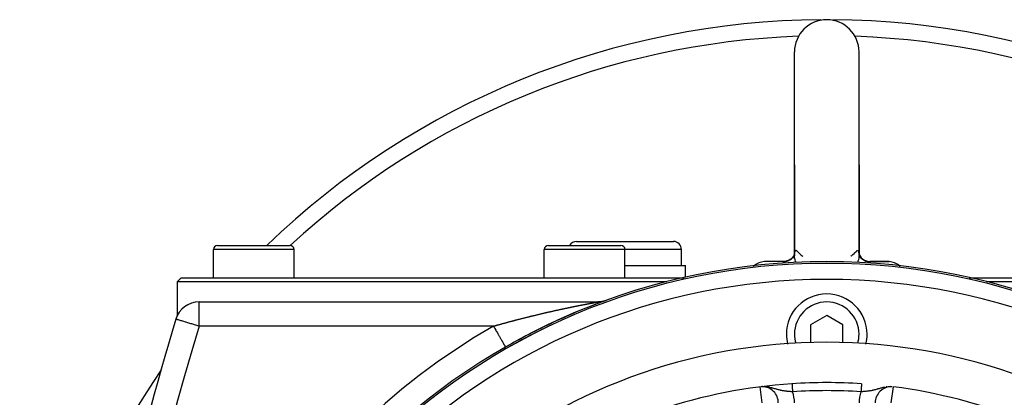
# Model space of a CAD drawing. Extents: x 24 to 1180, y -650 to 283.
# Drawn here: x 980 to 1102, y -123 to -76 of the extents above; entities that cross this region are included whole.
import ezdxf

# ---------------------------------------------------------------- set-up
doc = ezdxf.new("R2010")
doc.units = 0
doc.linetypes.add('DASHED', pattern=[11.05, 8.7, -2.35])
doc.layers.get('0').update_dxf_attribs({"linetype": 'CONTINUOUS'})
doc.layers.add('NEVIDI', color=4, linetype='DASHED')

msp = doc.modelspace()

# ---------------------------------------------------------------- linework, layer by layer
at = {"color": 2}
for p, q in [((1075.5, -94), (1075.5, -80)), ((1083.5, -94), (1083.5, -80)), ((1075.499998, -105.216304), (1075.5, -94)), ((1075.5, -94), (1075.5, -104.979243)), ((1083.5, -94), (1083.5, -104.98016)), ((1083.5, -105.216256), (1083.5, -94)), ((1048.5, -103.5), (1060.5, -103.5)), ((1003.5, -108), (1003.5, -104.5)), ((1003.5, -108), (1003.5, -104.5)), ((1004, -104), (1013, -104)), ((1012.964524, -104), (1013, -104)), ((1013.5, -108), (1013.5, -104.5)), ((1013.5, -108), (1013.5, -104.5)), ((1044.5, -108), (1044.5, -104.5)), ((1044.5, -108), (1044.5, -104.5)), ((1045, -104), (1054, -104)), ((1049.519719, -104.002206), (1049.519719, -104.001174)), ((1054.5, -108), (1054.5, -104.5)), ((1054.5, -108), (1054.5, -104.5)), ((1061.5, -106.5), (1061.5, -104.5)), ((1061.5, -106.5), (1061.5, -104.5)), ((1075.510048, -104.880262), (1075.500276, -104.993248)), ((1074.16629, -106.001622), (1071.777062, -106.001622)), ((1074.155017, -106), (1071.857594, -106)), ((1074.072058, -106.001622), (1074.058445, -106)), ((1074.155018, -106), (1074.058445, -106)), ((1074.081439, -106.005288), (1074.072058, -106.001622)), ((1074.317018, -105.981464), (1074.08133, -105.999861)), ((1074.08133, -105.999861), (1074.274073, -105.9877)), ((1074.16629, -106.001622), (1074.155017, -106)), ((1074.155018, -106), (1074.338915, -105.991028)), ((1074.173485, -106.005182), (1074.171712, -106.004042)), ((1074.40145, -105.983093), (1074.173485, -106.005182)), ((1074.296747, -105.984972), (1074.344689, -105.978295)), ((1074.338915, -105.991028), (1074.385251, -105.98593)), ((1074.571834, -105.921015), (1074.344689, -105.978295)), ((1074.344689, -105.978295), (1074.534343, -105.939518)), ((1074.647845, -105.926657), (1074.40145, -105.983093)), ((1074.822199, -105.818083), (1074.571834, -105.921015)), ((1074.884452, -105.837442), (1074.647845, -105.926657)), ((1074.884858, -105.832083), (1074.654667, -105.929742)), ((1075.042224, -105.681426), (1074.822199, -105.818083)), ((1075.099482, -105.704005), (1074.884858, -105.832083)), ((1075.227539, -105.514348), (1075.042224, -105.681426)), ((1075.275183, -105.549329), (1075.088893, -105.711326)), ((1075.368154, -105.334676), (1075.227539, -105.514348)), ((1075.408012, -105.382378), (1075.256094, -105.572049)), ((1075.461384, -105.155376), (1075.368154, -105.334676)), ((1075.407122, -105.397494), (1075.381643, -105.426815)), ((1075.495038, -105.214546), (1075.382514, -105.424009)), ((1075.500144, -105.016517), (1075.441533, -105.220205)), ((1075.497424, -105.182304), (1075.445781, -105.364496)), ((1075.497818, -105.178264), (1075.465897, -105.278827)), ((1075.500164, -105.154191), (1075.489298, -105.265691)), ((1075.500138, -104.977882), (1075.491438, -105.063584)), ((1075.499998, -105.216304), (1075.506292, -105.089396)), ((1075.500276, -104.993248), (1075.500055, -105.006622)), ((1075.506292, -105.089396), (1075.50779, -105.075939)), ((1076.517129, -105.33222), (1076.518353, -105.333178)), ((1076.518353, -105.333178), (1076.518566, -105.333344)), ((1082.481739, -105.333686), (1082.482991, -105.332737)), ((1083.492413, -105.077657), (1083.499986, -105.209985)), ((1083.499897, -105.1547), (1083.510836, -105.267305)), ((1083.499908, -105.037876), (1083.538157, -105.154408)), ((1083.49991, -105.016721), (1083.541607, -105.161259)), ((1083.499913, -104.979311), (1083.505839, -105.037274)), ((1083.499986, -105.209985), (1083.5, -105.216256)), ((1083.509629, -105.113793), (1083.631429, -105.334078)), ((1083.526352, -105.254355), (1083.617561, -105.424188)), ((1083.538157, -105.154408), (1083.600114, -105.277441)), ((1083.601425, -105.394141), (1083.744015, -105.572252)), ((1083.609197, -105.316871), (1083.772235, -105.514175)), ((1083.631429, -105.334078), (1083.724659, -105.4566)), ((1083.72501, -105.549446), (1083.911207, -105.711494)), ((1083.758742, -105.515289), (1083.957742, -105.681475)), ((1083.772235, -105.514175), (1083.940415, -105.667005)), ((1083.906291, -105.7074), (1084.115155, -105.832108)), ((1083.952255, -105.677765), (1083.95757, -105.682595)), ((1083.957742, -105.681475), (1084.177841, -105.818064)), ((1084.115155, -105.832108), (1084.352188, -105.926666)), ((1084.177841, -105.818064), (1084.280955, -105.863514)), ((1084.184116, -105.825685), (1084.428127, -105.921007)), ((1084.352188, -105.926666), (1084.598595, -105.983072)), ((1084.428127, -105.921007), (1084.682936, -105.981482)), ((1084.568453, -105.979683), (1084.614753, -105.98593)), ((1084.598595, -105.983072), (1084.822961, -105.999871)), ((1084.614753, -105.98593), (1084.636673, -105.988485)), ((1084.703248, -105.984972), (1084.751316, -105.990428)), ((1084.751316, -105.990428), (1084.941555, -106)), ((1084.822961, -105.999871), (1084.844984, -106)), ((1084.833325, -106.001621), (1087.222938, -106.001622)), ((1084.941555, -106), (1084.844983, -106)), ((1084.851725, -105.998538), (1084.882236, -106.001622)), ((1084.904725, -106), (1087.142406, -106)), ((1084.941555, -106), (1084.928264, -106.001622)), ((1087.142406, -106), (1084.941555, -106)), ((1054.5, -106.5), (1062, -106.5)), ((1062, -107.964224), (1062, -106.5)), ((1062, -107.964224), (1062, -106.5)), ((999.5, -108), (999, -108.5)), ((999, -108.5), (999, -112.744177)), ((1059.698705, -108.5), (999, -108.5)), ((999.5, -108), (1061.838183, -108)), ((1097.161522, -108), (1159.5, -108)), ((1160, -108.5), (1099.301387, -108.5)), ((1001.722691, -111), (1051.127478, -111)), ((1001.722691, -111), (1051.127478, -111)), ((1051.205057, -110.999003), (1051.127415, -111.000007)), ((1051.294117, -110.995375), (1051.205057, -110.999003)), ((1051.383432, -110.989089), (1051.250007, -110.997511)), ((1051.38303, -110.989102), (1051.294117, -110.995375)), ((1051.471717, -110.98019), (1051.38303, -110.989102)), ((1051.532429, -110.972992), (1051.383432, -110.989089)), ((1051.5601, -110.968648), (1051.471717, -110.98019)), ((1051.648495, -110.95446), (1051.472691, -110.981425)), ((1051.648101, -110.954485), (1051.5601, -110.968648)), ((1051.735642, -110.937714), (1051.648101, -110.954485)), ((1051.787916, -110.926663), (1051.648495, -110.95446)), ((1051.822646, -110.918349), (1051.735642, -110.937714)), ((1051.909422, -110.896364), (1051.763139, -110.932374)), ((1051.909037, -110.896409), (1051.822646, -110.918349)), ((1051.994738, -110.871911), (1051.909037, -110.896409)), ((1052.059121, -110.852351), (1051.909422, -110.896364)), ((1052.079673, -110.844878), (1051.994738, -110.871911)), ((1052.153383, -110.819202), (1051.999401, -110.871707)), ((1052.152957, -110.81929), (1052.079673, -110.844878)), ((1079.5, -112.690599), (1077.5, -113.845299)), ((1081.5, -113.845299), (1079.5, -112.690599)), ((1077.5, -113.845299), (1077.5, -116.082846)), ((1081.5, -116.082846), (1081.5, -113.845299)), ((1039.699911, -116.60082), (1039.700823, -116.60241)), ((1071.501927, -121.49397), (1071.468632, -121.498084)), ((1071.555206, -121.502817), (1071.475175, -121.505796)), ((1087.538658, -121.507042), (1087.444798, -121.502816))]:
    msp.add_line(p, q, dxfattribs=at)
for centre, radius, start, end in [((1079.5, -176), 100, 90.424461, 133.907697), ((1079.5, -80), 4, 90, 180), ((1079.5, -80), 4, 0, 90), ((1079.5, -176), 100, 46.092303, 89.575539), ((1048.5, -104.5), 1, 90, 149.973934), ((1060.5, -104.5), 1, 0, 90), ((1004, -104.5), 0.5, 90, 180), ((1013, -104.5), 0.5, 0, 90), ((1045, -104.5), 0.5, 90, 180), ((1054, -104.5), 0.5, 0, 90), ((1079.5, -186), 80, 0, 180), ((1071.857594, -108), 2, 92.307692, 132.538896), ((1087.142406, -108), 2, 87.692308, 89.659667), ((1087.142406, -108), 2, 47.455894, 87.692308), ((1079.5, -186), 79.789256, 0, 180), ((1071.857594, -108), 2, 134.106193, 135.545431), ((1087.142406, -108), 2, 44.454666, 45.888612), ((1001.722691, -114), 3, 90, 163.229364), ((1079.5, -186), 80, 109.988897, 115.090909), ((1051.127478, -108), 3, 272.333231, 273.794597), ((1051.127478, -108), 3, 274.887007, 276.536856), ((1051.127478, -108), 3, 276.085236, 276.399978), ((1051.127478, -108), 3, 278.239761, 278.901875), ((1051.127478, -108), 3, 279.994437, 281.509286), ((1051.127478, -108), 3, 281.395867, 286.750422), ((1051.127478, -108), 3, 289.114806, 289.988871), ((1079.5, -115), 5, 0, 180), ((1381.837289, -228.55083), 400, 163.229364, 178), ((1079.5, -186), 80, 115.113278, 119.834059), ((1079.5, -115), 5, 180, 194.179424), ((1079.5, -115), 5, 345.820576, 360), ((1079.5, -186), 70, 9.898594, 170.101406), ((1079.5, -176), 100, 145.545075, 180), ((1079.5, -186), 65, 93.800124, 123.180781), ((1071.5, -123.510001), 2, 90.55232, 90.709651), ((1071.5, -123.510001), 2, 0, 90.023228), ((1079.5, -186), 65, 86.199876, 93.800124), ((1087.5, -123.510001), 2, 87.940048, 180), ((1079.5, -186), 65, 53.323993, 82.704649)]:
    msp.add_arc(centre, radius, start, end, dxfattribs=at)
at = {"layer": 'NEVIDI', "color": 7, "linetype": 'CONTINUOUS'}
for p, q in [((1013.5, -104.5), (1003.5, -104.5)), ((1054.5, -104.5), (1044.5, -104.5)), ((1061.5, -104.5), (1054.5, -104.5)), ((1075.535139, -104.781053), (1075.511908, -104.869243)), ((1075.536841, -104.776519), (1075.536215, -104.778166)), ((1075.539542, -104.769649), (1075.536841, -104.776519)), ((1075.576808, -104.70216), (1075.539542, -104.769649)), ((1075.581428, -104.696259), (1075.576808, -104.70216)), ((1075.628863, -104.65462), (1075.581428, -104.696259)), ((1075.634403, -104.651545), (1075.628863, -104.65462)), ((1075.639946, -104.648777), (1075.634403, -104.651545)), ((1075.688956, -104.636082), (1075.639946, -104.648777)), ((1075.695115, -104.635832), (1075.688956, -104.636082)), ((1075.753977, -104.64653), (1075.695115, -104.635832)), ((1075.760442, -104.649053), (1075.753977, -104.64653)), ((1075.812552, -104.678675), (1075.760442, -104.649053)), ((1075.820263, -104.684488), (1075.812552, -104.678675)), ((1075.826625, -104.689575), (1075.820263, -104.684488)), ((1075.869051, -104.730734), (1075.826625, -104.689575)), ((1075.872296, -104.73445), (1075.869051, -104.730734)), ((1075.872296, -104.73445), (1075.874618, -104.737113)), ((1075.874618, -104.737113), (1076.049999, -104.923158)), ((1082.951228, -104.921924), (1083.127704, -104.73445)), ((1083.130957, -104.730749), (1083.127704, -104.73445)), ((1083.179837, -104.68434), (1083.130957, -104.730749)), ((1083.186099, -104.679562), (1083.179837, -104.68434)), ((1083.187449, -104.678565), (1083.186099, -104.679562)), ((1083.245441, -104.646522), (1083.187449, -104.678565)), ((1083.251766, -104.644292), (1083.245441, -104.646522)), ((1083.309845, -104.635957), (1083.251766, -104.644292)), ((1083.315887, -104.636428), (1083.309845, -104.635957)), ((1083.360052, -104.648759), (1083.315887, -104.636428)), ((1083.369929, -104.653916), (1083.360052, -104.648759)), ((1083.375382, -104.657191), (1083.369929, -104.653916)), ((1083.422316, -104.701005), (1083.375382, -104.657191)), ((1083.426857, -104.707136), (1083.422316, -104.701005)), ((1083.463087, -104.776355), (1083.426857, -104.707136)), ((1083.463169, -104.776568), (1083.463087, -104.776355)), ((1083.464861, -104.781081), (1083.463169, -104.776568)), ((1083.466306, -104.785064), (1083.464861, -104.781081)), ((1083.489516, -104.877616), (1083.466306, -104.785064)), ((1083.491241, -104.888676), (1083.489516, -104.877616)), ((1083.492934, -104.91105), (1083.491241, -104.888676)), ((1074.058439, -106), (1074.08133, -105.999861)), ((1074.171712, -106.004042), (1074.16629, -106.001622)), ((1074.18627, -106.023302), (1074.173485, -106.005182)), ((1074.187239, -106.02597), (1074.18627, -106.023302)), ((1074.187938, -106.028097), (1074.187239, -106.02597)), ((1074.194138, -106.058943), (1074.187938, -106.028097)), ((1074.19469, -106.063178), (1074.194138, -106.058943)), ((1074.197293, -106.086607), (1074.19469, -106.063178)), ((1074.199737, -106.111417), (1074.197293, -106.086607)), ((1074.200316, -106.117343), (1074.199737, -106.111417)), ((1074.206634, -106.176203), (1074.200316, -106.117343)), ((1074.274073, -105.9877), (1074.296747, -105.984972)), ((1074.534343, -105.939518), (1074.556481, -105.933667)), ((1074.556481, -105.933667), (1074.603058, -105.920421)), ((1074.603058, -105.920421), (1074.785693, -105.855691)), ((1074.785693, -105.855691), (1074.806837, -105.846823)), ((1074.806837, -105.846823), (1074.851382, -105.827159)), ((1074.851382, -105.827159), (1075.023873, -105.737682)), ((1075.023873, -105.737682), (1075.043451, -105.726092)), ((1075.043451, -105.726092), (1075.084951, -105.70048)), ((1075.084951, -105.70048), (1075.173091, -105.638108)), ((1075.500108, -105.234087), (1075.500016, -105.223611)), ((1075.509541, -105.389547), (1075.500177, -105.239003)), ((1075.511404, -105.406582), (1075.509541, -105.389547)), ((1075.535138, -105.563505), (1075.511404, -105.406582)), ((1075.536782, -105.572234), (1075.535138, -105.563505)), ((1075.540358, -105.590665), (1075.536782, -105.572234)), ((1075.582274, -105.770558), (1075.540358, -105.590665)), ((1075.587633, -105.79041), (1075.582274, -105.770558)), ((1075.639919, -105.963352), (1075.587633, -105.79041)), ((1075.64579, -105.980981), (1075.639919, -105.963352)), ((1075.652795, -106.001647), (1075.64579, -105.980981)), ((1075.686654, -106.092792), (1075.652795, -106.001647)), ((1076.049999, -104.923158), (1076.070476, -104.943338)), ((1076.070476, -104.943338), (1076.091715, -104.963996)), ((1076.091715, -104.963996), (1076.11998, -104.991081)), ((1076.11998, -104.991081), (1076.281193, -105.137555)), ((1076.281193, -105.137555), (1076.299757, -105.15364)), ((1076.299757, -105.15364), (1076.330729, -105.180167)), ((1076.330729, -105.180167), (1076.348019, -105.194814)), ((1076.348019, -105.194814), (1076.444101, -105.274125)), ((1076.444101, -105.274125), (1076.455661, -105.283443)), ((1076.455661, -105.283443), (1076.469943, -105.294891)), ((1076.469943, -105.294891), (1076.517129, -105.33222)), ((1082.482991, -105.332737), (1082.485248, -105.330937)), ((1082.485248, -105.330937), (1082.530166, -105.295016)), ((1082.530166, -105.295016), (1082.556413, -105.273921)), ((1082.556413, -105.273921), (1082.569037, -105.263688)), ((1082.569037, -105.263688), (1082.651983, -105.194977)), ((1082.651983, -105.194977), (1082.669347, -105.180262)), ((1082.669347, -105.180262), (1082.719759, -105.136852)), ((1082.719759, -105.136852), (1082.738914, -105.120074)), ((1082.738914, -105.120074), (1082.880009, -104.991064)), ((1082.880009, -104.991064), (1082.930036, -104.942814)), ((1082.930036, -104.942814), (1082.950001, -104.923141)), ((1082.950001, -104.923141), (1082.951228, -104.921924)), ((1083.353764, -105.982337), (1083.313348, -106.092796)), ((1083.360052, -105.963472), (1083.353764, -105.982337)), ((1083.360758, -105.961333), (1083.360052, -105.963472)), ((1083.417329, -105.772079), (1083.360758, -105.961333)), ((1083.422551, -105.752249), (1083.417329, -105.772079)), ((1083.462719, -105.574824), (1083.422551, -105.752249)), ((1083.464862, -105.563476), (1083.462719, -105.574824)), ((1083.466166, -105.556426), (1083.464862, -105.563476)), ((1083.490176, -105.392182), (1083.466166, -105.556426)), ((1083.491903, -105.375215), (1083.490176, -105.392182)), ((1083.49989, -105.234033), (1083.491903, -105.375215)), ((1083.5, -105.216256), (1083.499972, -105.225243)), ((1083.630231, -105.477137), (1083.633585, -105.480193)), ((1083.77631, -105.60368), (1083.781075, -105.606958)), ((1083.828864, -105.63983), (1083.936906, -105.714149)), ((1083.936906, -105.714149), (1083.956547, -105.726091)), ((1083.956547, -105.726091), (1083.998582, -105.750598)), ((1083.998582, -105.750598), (1084.172183, -105.837729)), ((1084.172183, -105.837729), (1084.193159, -105.846822)), ((1084.193159, -105.846822), (1084.238069, -105.865308)), ((1084.238069, -105.865308), (1084.421565, -105.927583)), ((1084.421565, -105.927583), (1084.443515, -105.933666)), ((1084.443515, -105.933666), (1084.490491, -105.945744)), ((1084.490491, -105.945744), (1084.680523, -105.981961)), ((1084.680523, -105.981961), (1084.703248, -105.984972)), ((1084.798838, -106.123773), (1084.793445, -106.1762)), ((1084.799404, -106.117627), (1084.798838, -106.123773)), ((1084.802252, -106.086607), (1084.799404, -106.117627)), ((1084.80418, -106.06808), (1084.802252, -106.086607)), ((1084.804714, -106.063595), (1084.80418, -106.06808)), ((1084.811218, -106.028975), (1084.804714, -106.063595)), ((1084.811489, -106.028097), (1084.811218, -106.028975)), ((1084.812153, -106.026068), (1084.811489, -106.028097)), ((1084.824341, -106.006429), (1084.812153, -106.026068)), ((1084.826077, -106.005128), (1084.824341, -106.006429)), ((1084.833325, -106.001621), (1084.826077, -106.005128)), ((1074.207148, -106.180418), (1074.206634, -106.176203)), ((1074.208097, -106.188005), (1074.207148, -106.180418)), ((1074.208237, -106.189102), (1074.208097, -106.188005)), ((1074.209304, -106.196114), (1074.208237, -106.189102)), ((1074.272019, -106.47612), (1074.271704, -106.475094)), ((1084.791998, -106.188306), (1084.791022, -106.196074)), ((1084.793445, -106.1762), (1084.791998, -106.188306)), ((1075.051424, -107.676193), (1075.050316, -107.675032)), ((1001.722691, -114), (1001.722691, -111)), ((1051.001824, -111.022898), (1051.020111, -111.019535)), ((1051.020111, -111.019535), (1051.02042, -111.019478)), ((1051.02042, -111.019478), (1051.024106, -111.018801)), ((1051.024106, -111.018801), (1051.047535, -111.014501)), ((1051.047535, -111.014501), (1051.050687, -111.013924)), ((1051.050687, -111.013924), (1051.052441, -111.013602)), ((1051.052441, -111.013602), (1051.066481, -111.011033)), ((1051.066481, -111.011033), (1051.070844, -111.010235)), ((1051.070844, -111.010235), (1051.073511, -111.009748)), ((1051.073511, -111.009748), (1051.079093, -111.008729)), ((1051.079093, -111.008729), (1051.090268, -111.006691)), ((1051.090268, -111.006691), (1051.090315, -111.006683)), ((1051.090315, -111.006683), (1051.092487, -111.006287)), ((1051.092487, -111.006287), (1051.105826, -111.003863)), ((1051.105826, -111.003863), (1051.107456, -111.003568)), ((1051.107456, -111.003568), (1051.108264, -111.003421)), ((1051.108264, -111.003421), (1051.115067, -111.002192)), ((1051.118375, -111.001596), (1051.120396, -111.001234)), ((1051.120396, -111.001234), (1051.124244, -111.000549)), ((1051.124244, -111.000549), (1051.124466, -111.00051)), ((1051.124466, -111.00051), (1051.125077, -111.000402)), ((1051.125077, -111.000402), (1051.127415, -111.000007)), ((1081.002476, -110.235716), (1081.001458, -110.236075)), ((1045.05569, -112.242289), (1045.129058, -112.225575)), ((1045.129058, -112.225575), (1045.139915, -112.223105)), ((1045.139915, -112.223105), (1045.213281, -112.206441)), ((1045.213281, -112.206441), (1045.224092, -112.203988)), ((1045.224092, -112.203988), (1045.297466, -112.187372)), ((1045.297466, -112.187372), (1045.308265, -112.18493)), ((1045.308265, -112.18493), (1045.381363, -112.168426)), ((1045.381363, -112.168426), (1045.392285, -112.165964)), ((1045.392285, -112.165964), (1045.465308, -112.149526)), ((1045.465308, -112.149526), (1045.476106, -112.147099)), ((1045.476106, -112.147099), (1045.549003, -112.130738)), ((1045.549003, -112.130738), (1045.559783, -112.128322)), ((1045.559783, -112.128322), (1045.632735, -112.111998)), ((1045.632735, -112.111998), (1045.643503, -112.109593)), ((1045.643503, -112.109593), (1045.702319, -112.096467)), ((1045.702319, -112.096467), (1045.716284, -112.093355)), ((1045.716284, -112.093355), (1045.727043, -112.090959)), ((1045.727043, -112.090959), (1045.799778, -112.07478)), ((1045.799778, -112.07478), (1045.81049, -112.072401)), ((1045.81049, -112.072401), (1045.883036, -112.056312)), ((1045.883036, -112.056312), (1045.893831, -112.053922)), ((1045.893831, -112.053922), (1045.966205, -112.037919)), ((1045.966205, -112.037919), (1045.976927, -112.035552)), ((1045.976927, -112.035552), (1046.049451, -112.019564)), ((1046.049451, -112.019564), (1046.060149, -112.017209)), ((1046.060149, -112.017209), (1046.132312, -112.001348)), ((1046.132312, -112.001348), (1046.143032, -111.998996)), ((1046.143032, -111.998996), (1046.21525, -111.98317)), ((1046.21525, -111.98317), (1046.225951, -111.980828)), ((1046.225951, -111.980828), (1046.298044, -111.965077)), ((1046.298044, -111.965077), (1046.308708, -111.96275)), ((1046.308708, -111.96275), (1046.380614, -111.947086)), ((1046.380614, -111.947086), (1046.391235, -111.944776)), ((1046.391235, -111.944776), (1046.463068, -111.929175)), ((1046.463068, -111.929175), (1046.473767, -111.926854)), ((1046.473767, -111.926854), (1046.545496, -111.911322)), ((1046.545496, -111.911322), (1046.556218, -111.909004)), ((1046.556218, -111.909004), (1046.627749, -111.89356)), ((1046.627749, -111.89356), (1046.638365, -111.891272)), ((1046.638365, -111.891272), (1046.709921, -111.875869)), ((1046.709921, -111.875869), (1046.72049, -111.873597)), ((1046.72049, -111.873597), (1046.791828, -111.858287)), ((1046.791828, -111.858287), (1046.802404, -111.856021)), ((1046.802404, -111.856021), (1046.873787, -111.840747)), ((1046.873787, -111.840747), (1046.884282, -111.838504)), ((1046.884282, -111.838504), (1046.955471, -111.823317)), ((1046.955471, -111.823317), (1046.965961, -111.821083)), ((1046.965961, -111.821083), (1046.972209, -111.819752)), ((1046.972209, -111.819752), (1047.036873, -111.806)), ((1047.036873, -111.806), (1047.047438, -111.803756)), ((1047.047438, -111.803756), (1047.118437, -111.7887)), ((1047.118437, -111.7887), (1047.128902, -111.786484)), ((1047.128902, -111.786484), (1047.199557, -111.771544)), ((1047.199557, -111.771544), (1047.210215, -111.769294)), ((1047.210215, -111.769294), (1047.280655, -111.754444)), ((1047.280655, -111.754444), (1047.29127, -111.752209)), ((1047.29127, -111.752209), (1047.361589, -111.737427)), ((1047.361589, -111.737427), (1047.372183, -111.735204)), ((1047.372183, -111.735204), (1047.442358, -111.720495)), ((1047.442358, -111.720495), (1047.453004, -111.718266)), ((1047.453004, -111.718266), (1047.52307, -111.703622)), ((1047.52307, -111.703622), (1047.533412, -111.701464)), ((1047.533412, -111.701464), (1047.603502, -111.686856)), ((1047.603502, -111.686856), (1047.613856, -111.684701)), ((1047.613856, -111.684701), (1047.683781, -111.670169)), ((1047.683781, -111.670169), (1047.694115, -111.668025)), ((1047.694115, -111.668025), (1047.76379, -111.653585)), ((1047.76379, -111.653585), (1047.774307, -111.651409)), ((1047.774307, -111.651409), (1047.843697, -111.637069)), ((1047.843697, -111.637069), (1047.854057, -111.634931)), ((1047.854057, -111.634931), (1047.923491, -111.620622)), ((1047.923491, -111.620622), (1047.933816, -111.618497)), ((1047.933816, -111.618497), (1048.002949, -111.604291)), ((1048.002949, -111.604291), (1048.013206, -111.602187)), ((1048.013206, -111.602187), (1048.082273, -111.588036)), ((1048.082273, -111.588036), (1048.0925, -111.585944)), ((1048.0925, -111.585944), (1048.133125, -111.57764)), ((1048.133125, -111.57764), (1048.161339, -111.571882)), ((1048.161339, -111.571882), (1048.171494, -111.56981)), ((1048.171494, -111.56981), (1048.240256, -111.555807)), ((1048.240256, -111.555807), (1048.250391, -111.553746)), ((1048.250391, -111.553746), (1048.318895, -111.539837)), ((1048.318895, -111.539837), (1048.329139, -111.537761)), ((1048.329139, -111.537761), (1048.397325, -111.52396)), ((1048.397325, -111.52396), (1048.407426, -111.521919)), ((1048.407426, -111.521919), (1048.475555, -111.508173)), ((1048.475555, -111.508173), (1048.485616, -111.506146)), ((1048.485616, -111.506146), (1048.553552, -111.492481)), ((1048.553552, -111.492481), (1048.563566, -111.49047)), ((1048.563566, -111.49047), (1048.631291, -111.476889)), ((1048.631291, -111.476889), (1048.641235, -111.474897)), ((1048.641235, -111.474897), (1048.708766, -111.461395)), ((1048.708766, -111.461395), (1048.718721, -111.459408)), ((1048.718721, -111.459408), (1048.785962, -111.446002)), ((1048.785962, -111.446002), (1048.795864, -111.444031)), ((1048.795864, -111.444031), (1048.862824, -111.430721)), ((1048.862824, -111.430721), (1048.872745, -111.428751)), ((1048.872745, -111.428751), (1048.939493, -111.41552)), ((1048.939493, -111.41552), (1048.949278, -111.413583)), ((1048.949278, -111.413583), (1049.015674, -111.400459)), ((1049.015674, -111.400459), (1049.025698, -111.398481)), ((1049.025698, -111.398481), (1049.091697, -111.385472)), ((1049.091697, -111.385472), (1049.101513, -111.38354)), ((1049.101513, -111.38354), (1049.148773, -111.374249)), ((1049.148773, -111.374249), (1049.167445, -111.370583)), ((1049.167445, -111.370583), (1049.177198, -111.368669)), ((1049.177198, -111.368669), (1049.242723, -111.355829)), ((1049.242723, -111.355829), (1049.252459, -111.353924)), ((1049.252459, -111.353924), (1049.31762, -111.341193)), ((1049.31762, -111.341193), (1049.327235, -111.339318)), ((1049.327235, -111.339318), (1049.39177, -111.326746)), ((1049.39177, -111.326746), (1049.401297, -111.324893)), ((1049.401297, -111.324893), (1049.465374, -111.312445)), ((1049.465374, -111.312445), (1049.47487, -111.310602)), ((1049.47487, -111.310602), (1049.476485, -111.310289)), ((1049.476485, -111.310289), (1049.532246, -111.299485)), ((1049.532246, -111.299485), (1049.538273, -111.298319)), ((1049.538273, -111.298319), (1049.547815, -111.296472)), ((1049.547815, -111.296472), (1049.610574, -111.284345)), ((1049.610574, -111.284345), (1049.619838, -111.282557)), ((1049.619838, -111.282557), (1049.682021, -111.270571)), ((1049.682021, -111.270571), (1049.691176, -111.268809)), ((1049.691176, -111.268809), (1049.695649, -111.267948)), ((1049.695649, -111.267948), (1049.748792, -111.25773)), ((1049.748792, -111.25773), (1049.752736, -111.256972)), ((1049.752736, -111.256972), (1049.761829, -111.255226)), ((1049.761829, -111.255226), (1049.822669, -111.243557)), ((1049.822669, -111.243557), (1049.831663, -111.241835)), ((1049.831663, -111.241835), (1049.891813, -111.23033)), ((1049.891813, -111.23033), (1049.900664, -111.228639)), ((1049.900664, -111.228639), (1049.904048, -111.227993)), ((1049.904048, -111.227993), (1049.954358, -111.218396)), ((1049.954358, -111.218396), (1049.959983, -111.217324)), ((1049.959983, -111.217324), (1049.968744, -111.215656)), ((1049.968744, -111.215656), (1049.985658, -111.212436)), ((1049.985658, -111.212436), (1050.02744, -111.204492)), ((1050.02744, -111.204492), (1050.036077, -111.202851)), ((1050.036077, -111.202851), (1050.093821, -111.191899)), ((1050.093821, -111.191899), (1050.102385, -111.190277)), ((1050.102385, -111.190277), (1050.159288, -111.179513)), ((1050.159288, -111.179513), (1050.167669, -111.177929)), ((1050.167669, -111.177929), (1050.223709, -111.167356)), ((1050.223709, -111.167356), (1050.231958, -111.165802)), ((1050.231958, -111.165802), (1050.240003, -111.164287)), ((1050.240003, -111.164287), (1050.284731, -111.15587)), ((1050.284731, -111.15587), (1050.286919, -111.155459)), ((1050.286919, -111.155459), (1050.295038, -111.153933)), ((1050.295038, -111.153933), (1050.349168, -111.143771)), ((1050.349168, -111.143771), (1050.357088, -111.142286)), ((1050.357088, -111.142286), (1050.410116, -111.132355)), ((1050.410116, -111.132355), (1050.417798, -111.130918)), ((1050.417798, -111.130918), (1050.469696, -111.121222)), ((1050.469696, -111.121222), (1050.477307, -111.119801)), ((1050.477307, -111.119801), (1050.527882, -111.110375)), ((1050.527882, -111.110375), (1050.535242, -111.109005)), ((1050.535242, -111.109005), (1050.584258, -111.099892)), ((1050.584258, -111.099892), (1050.591521, -111.098543)), ((1050.591521, -111.098543), (1050.610255, -111.095066)), ((1050.610255, -111.095066), (1050.638698, -111.089793)), ((1050.638698, -111.089793), (1050.645668, -111.088502)), ((1050.645668, -111.088502), (1050.691139, -111.08009)), ((1050.691139, -111.08009), (1050.697856, -111.078849)), ((1050.697856, -111.078849), (1050.741413, -111.070812)), ((1050.741413, -111.070812), (1050.747742, -111.069646)), ((1050.747742, -111.069646), (1050.789354, -111.061985)), ((1050.789354, -111.061985), (1050.795516, -111.060852)), ((1050.795516, -111.060852), (1050.834892, -111.053612)), ((1050.834892, -111.053612), (1050.840682, -111.052548)), ((1050.840682, -111.052548), (1050.87785, -111.045717)), ((1050.87785, -111.045717), (1050.883294, -111.044716)), ((1050.883294, -111.044716), (1050.890018, -111.04348)), ((1050.890018, -111.04348), (1050.915031, -111.038879)), ((1050.915031, -111.038879), (1050.918052, -111.038323)), ((1050.918052, -111.038323), (1050.923155, -111.037384)), ((1050.923155, -111.037384), (1050.9554, -111.031446)), ((1050.9554, -111.031446), (1050.960029, -111.030594)), ((1050.960029, -111.030594), (1050.961081, -111.0304)), ((1050.961081, -111.0304), (1050.98212, -111.026525)), ((1050.98212, -111.026525), (1050.989624, -111.025143)), ((1050.989624, -111.025143), (1050.993781, -111.024378)), ((1050.996547, -111.023869), (1051.001824, -111.022898)), ((998.871316, -113.140478), (998.850289, -113.134377)), ((998.876234, -113.141966), (998.871316, -113.140478)), ((998.934075, -113.159537), (998.876234, -113.141966)), ((998.953218, -113.165349), (998.934075, -113.159537)), ((999.038377, -113.191136), (998.953218, -113.165349)), ((999.080057, -113.203721), (999.038377, -113.191136)), ((999.1837, -113.234948), (999.080057, -113.203721)), ((999.254585, -113.256276), (999.1837, -113.234948)), ((999.369059, -113.290717), (999.254585, -113.256276)), ((999.473515, -113.322178), (999.369059, -113.290717)), ((999.592898, -113.358158), (999.473515, -113.322178)), ((999.732838, -113.400337), (999.592898, -113.358158)), ((999.852999, -113.436548), (999.732838, -113.400337)), ((1000.028097, -113.489317), (999.852999, -113.436548)), ((1040.07965, -113.47936), (1040.15304, -113.459581)), ((1040.15304, -113.459581), (1040.163859, -113.456669)), ((1040.163859, -113.456669), (1040.169306, -113.455203)), ((1040.169306, -113.455203), (1040.237113, -113.436981)), ((1040.237113, -113.436981), (1040.247941, -113.434074)), ((1040.247941, -113.434074), (1040.321231, -113.41443)), ((1040.321231, -113.41443), (1040.33207, -113.411529)), ((1040.33207, -113.411529), (1040.405393, -113.391931)), ((1040.405393, -113.391931), (1040.416398, -113.388993)), ((1040.416398, -113.388993), (1040.489596, -113.369482)), ((1040.489596, -113.369482), (1040.500469, -113.366588)), ((1040.500469, -113.366588), (1040.573839, -113.347085)), ((1040.573839, -113.347085), (1040.584752, -113.344188)), ((1040.584752, -113.344188), (1040.65812, -113.32474)), ((1040.65812, -113.32474), (1040.668848, -113.3219)), ((1040.668848, -113.3219), (1040.742212, -113.302506)), ((1040.742212, -113.302506), (1040.753057, -113.299643)), ((1040.753057, -113.299643), (1040.826522, -113.280277)), ((1040.826522, -113.280277), (1040.83734, -113.277429)), ((1040.83734, -113.277429), (1040.910652, -113.258157)), ((1040.910652, -113.258157), (1040.921523, -113.255303)), ((1040.921523, -113.255303), (1040.994813, -113.23609)), ((1040.994813, -113.23609), (1041.005698, -113.23324)), ((1041.005698, -113.23324), (1041.079123, -113.214045)), ((1041.079123, -113.214045), (1041.089991, -113.211208)), ((1041.089991, -113.211208), (1041.163443, -113.19206)), ((1041.163443, -113.19206), (1041.174286, -113.189237)), ((1041.174286, -113.189237), (1041.247685, -113.170156)), ((1041.247685, -113.170156), (1041.258539, -113.167338)), ((1041.258539, -113.167338), (1041.331951, -113.148307)), ((1041.331951, -113.148307), (1041.342815, -113.145494)), ((1041.342815, -113.145494), (1041.416014, -113.126572)), ((1041.416014, -113.126572), (1041.427072, -113.123717)), ((1041.427072, -113.123717), (1041.500322, -113.104834)), ((1041.500322, -113.104834), (1041.51119, -113.102037)), ((1041.51119, -113.102037), (1041.564612, -113.088299)), ((1041.564612, -113.088299), (1041.584649, -113.083153)), ((1041.584649, -113.083153), (1041.595524, -113.080361)), ((1041.595524, -113.080361), (1041.668994, -113.061528)), ((1041.668994, -113.061528), (1041.679824, -113.058756)), ((1041.679824, -113.058756), (1041.753244, -113.039988)), ((1041.753244, -113.039988), (1041.764104, -113.037216)), ((1041.764104, -113.037216), (1041.837504, -113.018507)), ((1041.837504, -113.018507), (1041.848413, -113.01573)), ((1041.848413, -113.01573), (1041.92189, -112.997054)), ((1041.92189, -112.997054), (1041.932705, -112.994309)), ((1041.932705, -112.994309), (1042.006098, -112.975707)), ((1042.006098, -112.975707), (1042.017066, -112.972931)), ((1042.017066, -112.972931), (1042.090469, -112.95438)), ((1042.090469, -112.95438), (1042.101472, -112.951603)), ((1042.101472, -112.951603), (1042.174864, -112.933107)), ((1042.174864, -112.933107), (1042.18573, -112.930372)), ((1042.18573, -112.930372), (1042.259076, -112.91194)), ((1042.259076, -112.91194), (1042.26994, -112.909214)), ((1042.26994, -112.909214), (1042.343498, -112.890782)), ((1042.343498, -112.890782), (1042.354365, -112.888062)), ((1042.354365, -112.888062), (1042.427823, -112.869707)), ((1042.427823, -112.869707), (1042.438718, -112.866989)), ((1042.438718, -112.866989), (1042.512118, -112.848701)), ((1042.512118, -112.848701), (1042.523146, -112.845957)), ((1042.523146, -112.845957), (1042.596535, -112.827724)), ((1042.596535, -112.827724), (1042.607414, -112.825025)), ((1042.607414, -112.825025), (1042.680945, -112.806808)), ((1042.680945, -112.806808), (1042.69184, -112.804113)), ((1042.69184, -112.804113), (1042.765345, -112.785955)), ((1042.765345, -112.785955), (1042.776265, -112.783261)), ((1042.776265, -112.783261), (1042.849731, -112.765164)), ((1042.849731, -112.765164), (1042.860609, -112.762488)), ((1042.860609, -112.762488), (1042.934101, -112.744437)), ((1042.934101, -112.744437), (1042.944981, -112.741768)), ((1042.944981, -112.741768), (1042.969159, -112.735841)), ((1042.969159, -112.735841), (1043.018453, -112.723773)), ((1043.018453, -112.723773), (1043.029335, -112.721111)), ((1043.029335, -112.721111), (1043.10287, -112.703152)), ((1043.10287, -112.703152), (1043.113737, -112.700502)), ((1043.113737, -112.700502), (1043.187311, -112.682584)), ((1043.187311, -112.682584), (1043.19821, -112.679933)), ((1043.19821, -112.679933), (1043.271731, -112.66208)), ((1043.271731, -112.66208), (1043.28259, -112.659446)), ((1043.28259, -112.659446), (1043.356059, -112.641656)), ((1043.356059, -112.641656), (1043.367016, -112.639007)), ((1043.367016, -112.639007), (1043.440468, -112.621271)), ((1043.440468, -112.621271), (1043.451321, -112.618654)), ((1043.451321, -112.618654), (1043.524896, -112.60094)), ((1043.524896, -112.60094), (1043.535768, -112.598326)), ((1043.535768, -112.598326), (1043.609285, -112.580676)), ((1043.609285, -112.580676), (1043.620386, -112.578014)), ((1043.620386, -112.578014), (1043.693685, -112.560467)), ((1043.693685, -112.560467), (1043.704776, -112.557816)), ((1043.704776, -112.557816), (1043.778238, -112.540279)), ((1043.778238, -112.540279), (1043.789145, -112.53768)), ((1043.789145, -112.53768), (1043.862629, -112.520188)), ((1043.862629, -112.520188), (1043.873509, -112.517602)), ((1043.873509, -112.517602), (1043.946967, -112.500167)), ((1043.946967, -112.500167), (1043.958036, -112.497543)), ((1043.958036, -112.497543), (1044.031531, -112.480149)), ((1044.031531, -112.480149), (1044.042398, -112.477581)), ((1044.042398, -112.477581), (1044.115925, -112.460229)), ((1044.115925, -112.460229), (1044.126991, -112.457622)), ((1044.126991, -112.457622), (1044.20043, -112.44034)), ((1044.20043, -112.44034), (1044.211318, -112.437782)), ((1044.211318, -112.437782), (1044.284905, -112.420516)), ((1044.284905, -112.420516), (1044.295792, -112.417965)), ((1044.295792, -112.417965), (1044.357619, -112.403497)), ((1044.357619, -112.403497), (1044.369321, -112.400763)), ((1044.369321, -112.400763), (1044.380209, -112.398219)), ((1044.380209, -112.398219), (1044.453767, -112.38106)), ((1044.453767, -112.38106), (1044.46464, -112.378527)), ((1044.46464, -112.378527), (1044.538206, -112.361416)), ((1044.538206, -112.361416), (1044.549117, -112.358882)), ((1044.549117, -112.358882), (1044.622615, -112.341837)), ((1044.622615, -112.341837), (1044.633493, -112.339318)), ((1044.633493, -112.339318), (1044.707075, -112.322304)), ((1044.707075, -112.322304), (1044.717972, -112.319788)), ((1044.717972, -112.319788), (1044.791675, -112.302797)), ((1044.791675, -112.302797), (1044.802424, -112.300322)), ((1044.802424, -112.300322), (1044.876012, -112.283407)), ((1044.876012, -112.283407), (1044.886885, -112.280912)), ((1044.886885, -112.280912), (1044.960477, -112.264046)), ((1044.960477, -112.264046), (1044.971343, -112.261559)), ((1044.971343, -112.261559), (1045.04483, -112.244767)), ((1045.04483, -112.244767), (1045.05569, -112.242289)), ((1000.059805, -113.498875), (1000.028097, -113.489317)), ((1000.146341, -113.524964), (1000.059805, -113.498875)), ((1000.353715, -113.587485), (1000.146341, -113.524964)), ((1000.468558, -113.622101), (1000.353715, -113.587485)), ((1000.704041, -113.693052), (1000.468558, -113.622101)), ((1000.814775, -113.726405), (1000.704041, -113.693052)), ((1001.072908, -113.804139), (1000.814775, -113.726405)), ((1001.178779, -113.836022), (1001.072908, -113.804139)), ((1001.321784, -113.879099), (1001.178779, -113.836022)), ((1001.453201, -113.918702), (1001.321784, -113.879099)), ((1001.553643, -113.948987), (1001.453201, -113.918702)), ((1001.722691, -114), (1001.553643, -113.948987)), ((1038.208354, -114), (1001.722691, -114)), ((1038.208361, -113.999997), (1038.21911, -113.996916)), ((1038.208361, -113.999997), (1038.296507, -114.153698)), ((1038.21911, -113.996916), (1038.229906, -113.993822)), ((1038.229906, -113.993822), (1038.303135, -113.972864)), ((1038.296507, -114.153698), (1038.356769, -114.258779)), ((1038.303135, -113.972864), (1038.313951, -113.969772)), ((1038.313951, -113.969772), (1038.387152, -113.948878)), ((1038.356769, -114.258779), (1038.381854, -114.30252)), ((1038.381854, -114.30252), (1038.495085, -114.499965)), ((1038.387152, -113.948878), (1038.397958, -113.945798)), ((1038.397958, -113.945798), (1038.471098, -113.924978)), ((1038.471098, -113.924978), (1038.481933, -113.921898)), ((1038.481933, -113.921898), (1038.55513, -113.901119)), ((1038.495085, -114.499965), (1038.553549, -114.601911)), ((1038.553549, -114.601911), (1038.578038, -114.644612)), ((1038.55513, -113.901119), (1038.566012, -113.898034)), ((1038.566012, -113.898034), (1038.639246, -113.8773)), ((1038.578038, -114.644612), (1038.68852, -114.837263)), ((1038.639246, -113.8773), (1038.650014, -113.874256)), ((1038.650014, -113.874256), (1038.723221, -113.853586)), ((1038.723221, -113.853586), (1038.734248, -113.850476)), ((1038.734248, -113.850476), (1038.803567, -113.830957)), ((1038.803567, -113.830957), (1038.807243, -113.829923)), ((1038.807243, -113.829923), (1038.818271, -113.826822)), ((1038.818271, -113.826822), (1038.891343, -113.806302)), ((1038.891343, -113.806302), (1038.9022, -113.803257)), ((1038.9022, -113.803257), (1038.975429, -113.782749)), ((1038.975429, -113.782749), (1038.986278, -113.779715)), ((1038.986278, -113.779715), (1039.059543, -113.759253)), ((1039.059543, -113.759253), (1039.070388, -113.756229)), ((1039.070388, -113.756229), (1039.143716, -113.735805)), ((1039.143716, -113.735805), (1039.15455, -113.732792)), ((1039.15455, -113.732792), (1039.227675, -113.71248)), ((1039.227675, -113.71248), (1039.238512, -113.709474)), ((1039.238512, -113.709474), (1039.311834, -113.689163)), ((1039.311834, -113.689163), (1039.322751, -113.686143)), ((1039.322751, -113.686143), (1039.395868, -113.665944)), ((1039.395868, -113.665944), (1039.406715, -113.662952)), ((1039.406715, -113.662952), (1039.47995, -113.642776)), ((1039.47995, -113.642776), (1039.490774, -113.639798)), ((1039.490774, -113.639798), (1039.564095, -113.619654)), ((1039.564095, -113.619654), (1039.574932, -113.61668)), ((1039.574932, -113.61668), (1039.648201, -113.596605)), ((1039.648201, -113.596605), (1039.659019, -113.593645)), ((1039.659019, -113.593645), (1039.73234, -113.573611)), ((1039.73234, -113.573611), (1039.743134, -113.570666)), ((1039.743134, -113.570666), (1039.816504, -113.550673)), ((1039.816504, -113.550673), (1039.827371, -113.547716)), ((1039.827371, -113.547716), (1039.900628, -113.527809)), ((1039.900628, -113.527809), (1039.91136, -113.524896)), ((1039.91136, -113.524896), (1039.984591, -113.50505)), ((1039.984591, -113.50505), (1039.995552, -113.502084)), ((1039.995552, -113.502084), (1040.068808, -113.482286)), ((1040.068808, -113.482286), (1040.07965, -113.47936)), ((1038.68852, -114.837263), (1038.743721, -114.933518)), ((1038.743721, -114.933518), (1038.767616, -114.975185)), ((1038.767616, -114.975185), (1038.873411, -115.159662)), ((1038.873411, -115.159662), (1038.925102, -115.249797)), ((1038.925102, -115.249797), (1038.947094, -115.288144)), ((1038.947094, -115.288144), (1039.046224, -115.460997)), ((1039.046224, -115.460997), (1039.093327, -115.54313)), ((1039.093327, -115.54313), (1039.113475, -115.578262)), ((1039.113475, -115.578262), (1039.204025, -115.736152)), ((1039.204025, -115.736152), (1039.245738, -115.808884)), ((1039.245738, -115.808884), (1039.263688, -115.840183)), ((1039.263688, -115.840183), (1039.343877, -115.980004)), ((1039.343877, -115.980004), (1039.37933, -116.041822)), ((1039.37933, -116.041822), (1039.395032, -116.0692)), ((1039.395032, -116.0692), (1039.463304, -116.188245)), ((1039.463304, -116.188245), (1039.492325, -116.238849)), ((1039.492325, -116.238849), (1039.505163, -116.261233)), ((1039.505163, -116.261233), (1039.560137, -116.357093)), ((1039.560137, -116.357093), (1039.582362, -116.395847)), ((1039.582362, -116.395847), (1039.592077, -116.412788)), ((1039.592077, -116.412788), (1039.632629, -116.483499)), ((1039.632629, -116.483499), (1039.647821, -116.509989)), ((1039.647821, -116.509989), (1039.65431, -116.521304)), ((1039.65431, -116.521304), (1039.679526, -116.565274)), ((1039.679526, -116.565274), (1039.687546, -116.579259)), ((1039.687546, -116.579259), (1039.690699, -116.584757)), ((1039.690699, -116.584757), (1039.699911, -116.60082)), ((1071.5, -123.510001), (1071.247473, -121.537451)), ((1071.859607, -121.510305), (1071.854772, -121.510046)), ((1071.892693, -121.513045), (1071.859607, -121.510305)), ((1072.151812, -121.543751), (1072.068027, -121.53206)), ((1072.199224, -121.551389), (1072.151812, -121.543751)), ((1072.316435, -121.572682), (1072.199224, -121.551389)), ((1072.356547, -121.580715), (1072.316435, -121.572682)), ((1072.427247, -121.595738), (1072.356547, -121.580715)), ((1072.465961, -121.604409), (1072.427247, -121.595738)), ((1072.578228, -121.631186), (1072.465961, -121.604409)), ((1072.685476, -121.658761), (1072.578228, -121.631186)), ((1072.739334, -121.673226), (1072.685476, -121.658761)), ((1072.743724, -121.674421), (1072.739334, -121.673226)), ((1072.82758, -121.697637), (1072.743724, -121.674421)), ((1072.927218, -121.726006), (1072.82758, -121.697637)), ((1073.041056, -121.759002), (1072.927218, -121.726006)), ((1073.063449, -121.765513), (1073.041056, -121.759002)), ((1073.085612, -121.771954), (1073.063449, -121.765513)), ((1073.15526, -121.792144), (1073.085612, -121.771954)), ((1073.287425, -121.829917), (1073.15526, -121.792144)), ((1073.373772, -121.853921), (1073.287425, -121.829917)), ((1073.376769, -121.854742), (1073.373772, -121.853921)), ((1073.406251, -121.862762), (1073.376769, -121.854742)), ((1073.501682, -121.88802), (1073.406251, -121.862762)), ((1073.587128, -121.909662), (1073.501682, -121.88802)), ((1073.711503, -121.93936), (1073.587128, -121.909662)), ((1073.714036, -121.939941), (1073.711503, -121.93936)), ((1073.787877, -121.956453), (1073.714036, -121.939941)), ((1073.799278, -121.958928), (1073.787877, -121.956453)), ((1073.92645, -121.985179), (1073.799278, -121.958928)), ((1074.010604, -122.001182), (1073.92645, -121.985179)), ((1075.192078, -121.143256), (1075.192181, -121.1448)), ((1075.192181, -121.1448), (1075.192216, -121.145327)), ((1075.192216, -121.145327), (1075.19242, -121.148396)), ((1075.19242, -121.148396), (1075.192478, -121.149271)), ((1075.192478, -121.149271), (1075.192589, -121.150938)), ((1075.192589, -121.150938), (1075.192783, -121.153862)), ((1075.192783, -121.153862), (1075.192864, -121.155082)), ((1075.192864, -121.155082), (1075.193269, -121.161181)), ((1075.193269, -121.161181), (1075.193373, -121.162747)), ((1075.193373, -121.162747), (1075.193878, -121.170346)), ((1075.193878, -121.170346), (1075.194004, -121.172253)), ((1075.194004, -121.172253), (1075.194305, -121.176785)), ((1075.194305, -121.176785), (1075.194608, -121.18134)), ((1075.194608, -121.18134), (1075.194757, -121.183581)), ((1075.194757, -121.183581), (1075.195458, -121.194133)), ((1075.195458, -121.194133), (1075.195629, -121.196711)), ((1075.195629, -121.196711), (1075.196426, -121.20871)), ((1075.196426, -121.20871), (1075.196619, -121.211617)), ((1075.196619, -121.211617), (1075.197171, -121.219923)), ((1075.197171, -121.219923), (1075.197511, -121.225044)), ((1075.197511, -121.225044), (1075.197725, -121.228275)), ((1075.197725, -121.228275), (1075.19871, -121.243099)), ((1075.19871, -121.243099), (1075.198946, -121.246645)), ((1075.198946, -121.246645), (1075.200021, -121.262841)), ((1075.200021, -121.262841), (1075.200278, -121.266697)), ((1075.200278, -121.266697), (1075.201143, -121.279728)), ((1075.201143, -121.279728), (1075.201442, -121.284228)), ((1075.201442, -121.284228), (1075.201719, -121.2884)), ((1075.201719, -121.2884), (1075.202971, -121.307247)), ((1075.202971, -121.307247), (1075.203267, -121.311701)), ((1075.203267, -121.311701), (1075.204603, -121.33182)), ((1075.204603, -121.33182), (1075.204918, -121.336562)), ((1075.204918, -121.336562), (1075.206138, -121.354921)), ((1075.206138, -121.354921), (1075.206335, -121.357899)), ((1075.206335, -121.357899), (1075.206671, -121.362957)), ((1075.206671, -121.362957), (1075.208169, -121.385502)), ((1075.208169, -121.385502), (1075.20852, -121.390789)), ((1075.20852, -121.390789), (1075.210094, -121.414487)), ((1075.210094, -121.414487), (1075.210462, -121.420031)), ((1075.210462, -121.420031), (1075.21208, -121.444389)), ((1075.21208, -121.444389), (1075.212116, -121.444924)), ((1075.212116, -121.444924), (1075.212496, -121.450651)), ((1075.212496, -121.450651), (1075.214214, -121.47652)), ((1075.214214, -121.47652), (1075.214615, -121.48255)), ((1075.214615, -121.48255), (1075.216401, -121.509432)), ((1075.216401, -121.509432), (1075.216816, -121.515688)), ((1075.216816, -121.515688), (1075.218669, -121.543587)), ((1075.218669, -121.543587), (1075.218845, -121.546227)), ((1075.218845, -121.546227), (1075.219097, -121.550029)), ((1075.219097, -121.550029), (1075.221007, -121.578781)), ((1075.221007, -121.578781), (1075.22145, -121.585452)), ((1075.22145, -121.585452), (1075.223417, -121.615059)), ((1075.223417, -121.615059), (1075.223872, -121.62192)), ((1075.223872, -121.62192), (1075.225895, -121.652369)), ((1075.225895, -121.652369), (1075.226321, -121.65878)), ((1075.226321, -121.65878), (1075.226364, -121.659433)), ((1075.226364, -121.659433), (1075.228432, -121.690571)), ((1075.228432, -121.690571), (1075.22891, -121.697768)), ((1075.22891, -121.697768), (1075.231024, -121.729589)), ((1075.231024, -121.729589), (1075.231512, -121.736936)), ((1075.231512, -121.736936), (1075.233668, -121.769397)), ((1075.233668, -121.769397), (1075.234167, -121.776908)), ((1075.234167, -121.776908), (1075.234383, -121.78016)), ((1075.234383, -121.78016), (1075.23636, -121.809924)), ((1075.23636, -121.809924), (1075.236866, -121.817538)), ((1075.236866, -121.817538), (1075.239092, -121.851054)), ((1075.239092, -121.851054), (1075.239604, -121.858767)), ((1075.239604, -121.858767), (1075.241861, -121.89275)), ((1075.241861, -121.89275), (1075.242383, -121.900603)), ((1075.242383, -121.900603), (1075.242866, -121.907882)), ((1075.242866, -121.907882), (1075.244663, -121.934928)), ((1075.244663, -121.934928), (1075.245188, -121.942827)), ((1075.245188, -121.942827), (1075.247487, -121.977444)), ((1075.247487, -121.977444), (1075.248014, -121.985387)), ((1075.248014, -121.985387), (1075.250338, -122.020369)), ((1083.751362, -121.994767), (1083.74906, -122.029439)), ((1083.751892, -121.986802), (1083.751362, -121.994767)), ((1083.754168, -121.952533), (1083.751892, -121.986802)), ((1083.754694, -121.944618), (1083.754168, -121.952533)), ((1083.756954, -121.910581), (1083.754694, -121.944618)), ((1083.757134, -121.907879), (1083.756954, -121.910581)), ((1083.757472, -121.902783), (1083.757134, -121.907879)), ((1083.759728, -121.868821), (1083.757472, -121.902783)), ((1083.760228, -121.861292), (1083.759728, -121.868821)), ((1083.762444, -121.827937), (1083.760228, -121.861292)), ((1083.76295, -121.820311), (1083.762444, -121.827937)), ((1083.765131, -121.787476), (1083.76295, -121.820311)), ((1083.765617, -121.780158), (1083.765131, -121.787476)), ((1083.765633, -121.779925), (1083.765617, -121.780158)), ((1083.767772, -121.747713), (1083.765633, -121.779925)), ((1083.768264, -121.740305), (1083.767772, -121.747713)), ((1083.770377, -121.708503), (1083.768264, -121.740305)), ((1083.770847, -121.70143), (1083.770377, -121.708503)), ((1083.772918, -121.670244), (1083.770847, -121.70143)), ((1083.773375, -121.663366), (1083.772918, -121.670244)), ((1083.77368, -121.658778), (1083.773375, -121.663366)), ((1083.775402, -121.632848), (1083.77368, -121.658778)), ((1083.77585, -121.626106), (1083.775402, -121.632848)), ((1083.777827, -121.596333), (1083.77585, -121.626106)), ((1083.778262, -121.589783), (1083.777827, -121.596333)), ((1083.780174, -121.561007), (1083.778262, -121.589783)), ((1083.780607, -121.554482), (1083.780174, -121.561007)), ((1083.781156, -121.546225), (1083.780607, -121.554482)), ((1083.782467, -121.526488), (1083.781156, -121.546225)), ((1083.782876, -121.520324), (1083.782467, -121.526488)), ((1083.784674, -121.493257), (1083.782876, -121.520324)), ((1083.785068, -121.487329), (1083.784674, -121.493257)), ((1083.7868, -121.461244), (1083.785068, -121.487329)), ((1083.787179, -121.45554), (1083.7868, -121.461244)), ((1083.78792, -121.444388), (1083.787179, -121.45554)), ((1083.788842, -121.430507), (1083.78792, -121.444388)), ((1083.789208, -121.424996), (1083.788842, -121.430507)), ((1083.790804, -121.400973), (1083.789208, -121.424996)), ((1083.791151, -121.395739), (1083.790804, -121.400973)), ((1083.792672, -121.372841), (1083.791151, -121.395739)), ((1083.793003, -121.367862), (1083.792672, -121.372841)), ((1083.793863, -121.35492), (1083.793003, -121.367862)), ((1083.794444, -121.346169), (1083.793863, -121.35492)), ((1083.794759, -121.341417), (1083.794444, -121.346169)), ((1083.796115, -121.321009), (1083.794759, -121.341417)), ((1083.796418, -121.316452), (1083.796115, -121.321009)), ((1083.797689, -121.297306), (1083.796418, -121.316452)), ((1083.797974, -121.293013), (1083.797689, -121.297306)), ((1083.798857, -121.279727), (1083.797974, -121.293013)), ((1083.799164, -121.275103), (1083.798857, -121.279727)), ((1083.799426, -121.271163), (1083.799164, -121.275103)), ((1083.800524, -121.254627), (1083.799426, -121.271163)), ((1083.800769, -121.250946), (1083.800524, -121.254627)), ((1083.801784, -121.235654), (1083.800769, -121.250946)), ((1083.802002, -121.232371), (1083.801784, -121.235654)), ((1083.802829, -121.219922), (1083.802002, -121.232371)), ((1083.802925, -121.218475), (1083.802829, -121.219922)), ((1083.803125, -121.215465), (1083.802925, -121.218475)), ((1083.80396, -121.202893), (1083.803125, -121.215465)), ((1083.804136, -121.200247), (1083.80396, -121.202893)), ((1083.804873, -121.18916), (1083.804136, -121.200247)), ((1083.805031, -121.186772), (1083.804873, -121.18916)), ((1083.805673, -121.17711), (1083.805031, -121.186772)), ((1083.805695, -121.176784), (1083.805673, -121.17711)), ((1083.805809, -121.175068), (1083.805695, -121.176784)), ((1083.806355, -121.166848), (1083.805809, -121.175068)), ((1083.806466, -121.165166), (1083.806355, -121.166848)), ((1083.806915, -121.158408), (1083.806466, -121.165166)), ((1083.807004, -121.157066), (1083.806915, -121.158408)), ((1083.807355, -121.151783), (1083.807004, -121.157066)), ((1083.807411, -121.150938), (1083.807355, -121.151783)), ((1083.807422, -121.15078), (1083.807411, -121.150938)), ((1083.807673, -121.146993), (1083.807422, -121.15078)), ((1083.807718, -121.146316), (1083.807673, -121.146993)), ((1083.80787, -121.144035), (1083.807718, -121.146316)), ((1085.11537, -121.976821), (1084.989396, -122.001183)), ((1085.200722, -121.958926), (1085.11537, -121.976821)), ((1085.212116, -121.956453), (1085.200722, -121.958926)), ((1085.213676, -121.956113), (1085.212116, -121.956453)), ((1085.327437, -121.930311), (1085.213676, -121.956113)), ((1085.412869, -121.90967), (1085.327437, -121.930311)), ((1085.516802, -121.883211), (1085.412869, -121.90967)), ((1085.540148, -121.877079), (1085.516802, -121.883211)), ((1085.623224, -121.854725), (1085.540148, -121.877079)), ((1085.626238, -121.853899), (1085.623224, -121.854725)), ((1085.755459, -121.817773), (1085.626238, -121.853899)), ((1085.832674, -121.795673), (1085.755459, -121.817773)), ((1085.844704, -121.792208), (1085.832674, -121.795673)), ((1085.958833, -121.759174), (1085.844704, -121.792208)), ((1085.97873, -121.753404), (1085.958833, -121.759174)), ((1086.072582, -121.726277), (1085.97873, -121.753404)), ((1086.171469, -121.698156), (1086.072582, -121.726277)), ((1086.214285, -121.686216), (1086.171469, -121.698156)), ((1086.255984, -121.674761), (1086.214285, -121.686216)), ((1086.314188, -121.659104), (1086.255984, -121.674761)), ((1086.46635, -121.620468), (1086.314188, -121.659104)), ((1086.533732, -121.604627), (1086.46635, -121.620468)), ((1086.544459, -121.602186), (1086.533732, -121.604627)), ((1086.572519, -121.595911), (1086.544459, -121.602186)), ((1086.734792, -121.562997), (1086.572519, -121.595911)), ((1086.929398, -121.532369), (1086.848185, -121.543752)), ((1087.140406, -121.510301), (1087.106723, -121.513124)), ((1087.193237, -121.507945), (1087.140406, -121.510301)), ((1087.444798, -121.502816), (1087.441216, -121.502751)), ((1087.5, -123.510001), (1087.752527, -121.537451)), ((1087.592585, -121.510105), (1087.571868, -121.508538)), ((1074.136935, -122.023235), (1074.010604, -122.001182)), ((1074.221586, -122.036743), (1074.136935, -122.023235)), ((1074.307788, -122.049506), (1074.221586, -122.036743)), ((1074.348894, -122.055254), (1074.307788, -122.049506)), ((1074.359431, -122.056694), (1074.348894, -122.055254)), ((1074.434469, -122.06656), (1074.359431, -122.056694)), ((1074.564671, -122.082169), (1074.434469, -122.06656)), ((1074.605248, -122.08667), (1074.564671, -122.082169)), ((1074.650272, -122.091476), (1074.605248, -122.08667)), ((1074.780483, -122.104325), (1074.650272, -122.091476)), ((1074.866029, -122.111987), (1074.780483, -122.104325)), ((1074.902131, -122.115051), (1074.866029, -122.111987)), ((1074.995602, -122.122549), (1074.902131, -122.115051)), ((1075.081853, -122.128952), (1074.995602, -122.122549)), ((1075.197174, -122.136827), (1075.081853, -122.128952)), ((1075.211693, -122.137768), (1075.197174, -122.136827)), ((1075.258333, -122.140722), (1075.211693, -122.137768)), ((1075.250338, -122.020369), (1075.250864, -122.02829)), ((1075.250864, -122.02829), (1075.251638, -122.039938)), ((1075.251638, -122.039938), (1075.253196, -122.063402)), ((1075.253196, -122.063402), (1075.253728, -122.0714)), ((1075.253728, -122.0714), (1075.256063, -122.106565)), ((1075.256063, -122.106565), (1075.256598, -122.114611)), ((1075.256598, -122.114611), (1075.258332, -122.140715)), ((1083.831187, -122.134954), (1083.741665, -122.140716)), ((1083.74285, -122.122922), (1083.741668, -122.140715)), ((1083.743373, -122.115044), (1083.74285, -122.122922)), ((1083.7457, -122.080024), (1083.743373, -122.115044)), ((1083.746218, -122.072222), (1083.7457, -122.080024)), ((1083.748362, -122.039937), (1083.746218, -122.072222)), ((1083.748532, -122.037375), (1083.748362, -122.039937)), ((1083.74906, -122.029439), (1083.748532, -122.037375)), ((1083.918148, -122.12895), (1083.831187, -122.134954)), ((1084.024426, -122.120993), (1083.918148, -122.12895)), ((1084.047428, -122.119172), (1084.024426, -122.120993)), ((1084.133971, -122.111987), (1084.047428, -122.119172)), ((1084.263231, -122.100178), (1084.133971, -122.111987)), ((1084.32088, -122.094454), (1084.263231, -122.100178)), ((1084.349807, -122.091468), (1084.32088, -122.094454)), ((1084.479585, -122.077068), (1084.349807, -122.091468)), ((1084.565521, -122.066561), (1084.479585, -122.077068)), ((1084.618646, -122.059645), (1084.565521, -122.066561)), ((1084.640563, -122.056694), (1084.618646, -122.059645)), ((1084.693483, -122.049324), (1084.640563, -122.056694)), ((1084.778414, -122.036744), (1084.693483, -122.049324)), ((1084.90475, -122.016215), (1084.778414, -122.036744)), ((1084.915569, -122.014352), (1084.90475, -122.016215)), ((1084.989396, -122.001183), (1084.915569, -122.014352))]:
    msp.add_line(p, q, dxfattribs=at)
for centre, radius, start, end in [((1079.5, -176), 98, 92.046843, 132.717093), ((1079.5, -176), 98, 47.283813, 87.953157), ((1079.5, -186), 79.788038, 0, 180), ((1079.5, -186), 77.789256, 0, 180), ((1079.5, -115), 4, 0, 180), ((1381.837289, -228.55083), 397, 163.229364, 178), ((1079.5, -186), 83, 119.834059, 180), ((1079.5, -115), 4, 180, 196.36029), ((1079.5, -115), 4, 343.63971, 360), ((1079.5, -186), 64, 86.199876, 93.800124), ((1071.5, -123.510001), 4, 0, 20.018369), ((1087.5, -123.510001), 4, 159.981631, 180)]:
    msp.add_arc(centre, radius, start, end, dxfattribs=at)

doc.saveas('drawing.dxf')
